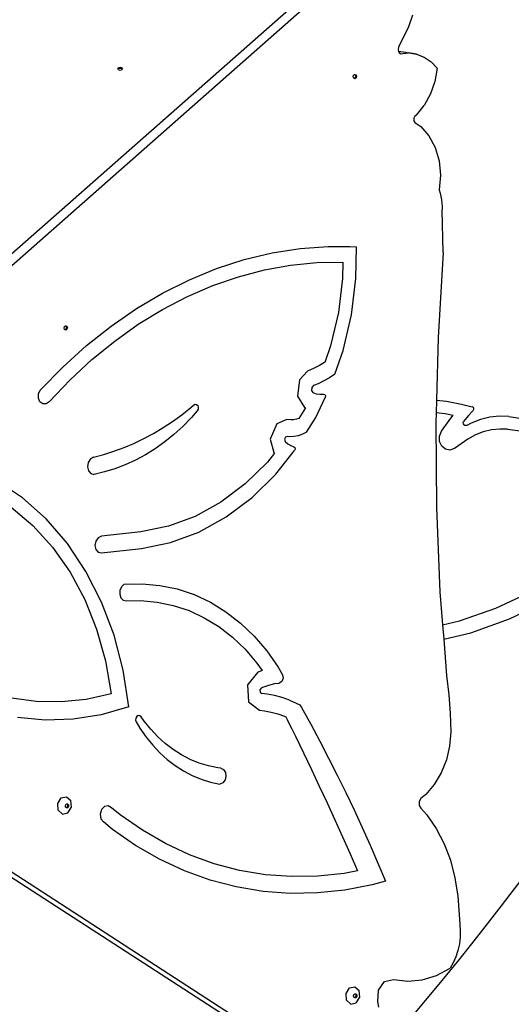
# Model space of a CAD drawing. Units: millimetres. Extents: x 5392 to 9426, y -658 to 2040.
# Drawn here: x 7300 to 7341, y 311 to 393 of the extents above; entities that cross this region are included whole.
import ezdxf

# ---------------------------------------------------------------- set-up
doc = ezdxf.new("R2010")
doc.units = ezdxf.units.MM
doc.header["$LTSCALE"] = 100
doc.header["$PDSIZE"] = -1
doc.layers.add('VP-DIM', color=7, linetype='Continuous')
doc.layers.add('VP-HIC', color=6, linetype='Continuous')
doc.layers.add('VP-EQ', color=7, linetype='Continuous', true_color=0x8a3492)
doc.dimstyles.new('Strefa', dxfattribs={"dimtxt": 14, "dimasz": 20, "dimexe": 20, "dimexo": 50, "dimgap": 20, "dimtad": 0, "dimdec": 0, "dimzin": 0, "dimdsep": 46, "dimtxsty": 'Standard', "dimcen": 0.09, "dimadec": 0, "dimazin": 0, "dimtfac": 1, "dimtdec": 4, "dimtofl": 0, "dimtmove": 0, "dimatfit": 3, "dimfxl": 70, "dimfxlon": 1, "dimtolj": 1, "dimtzin": 0, "dimarcsym": 0})

# ---------------------------------------------------------------- blocks, each defined once
blk = doc.blocks.new('*D137')
at = {"layer": 'Defpoints', "color": 0}
for p in [(6840.361, 1709.902), (7271.002, -658.046), (9405.681, -658.046)]:
    blk.add_point(p, dxfattribs=at)
at = {"layer": 'VP-DIM', "color": 0, "lineweight": -2}
for p, q in [((9335.681, 1709.902), (9425.681, 1709.902)), ((9405.681, 1689.902), (9405.681, 580.927)), ((9405.681, -638.046), (9405.681, 489.594)), ((9335.681, -658.046), (9425.681, -658.046))]:
    blk.add_line(p, q, dxfattribs=at)
at = {"layer": 'VP-DIM', "color": 0}
for points in [[(9409.015, 1689.902), (9402.348, 1689.902), (9405.681, 1709.902)], [(9402.348, -638.046), (9409.015, -638.046), (9405.681, -658.046)]]:
    blk.add_solid(points, dxfattribs=at)
at = {"layer": 'VP-DIM', "color": 0, "insert": (9405.681, 535.261), "char_height": 14, "attachment_point": 5, "rotation": 90}
blk.add_mtext('\\A1;2368', dxfattribs=at)
blk = doc.blocks.new('*D139')
at = {"layer": 'Defpoints', "color": 0}
for p in [(6907.818, 1532.827), (7293.886, -458.046), (9214.209, -458.046)]:
    blk.add_point(p, dxfattribs=at)
at = {"layer": 'VP-HIC', "color": 0, "lineweight": -2}
for p, q in [((9144.209, 1532.827), (9234.209, 1532.827)), ((9214.209, 1512.827), (9214.209, 574.559)), ((9214.209, -438.046), (9214.209, 490.225)), ((9144.209, -458.046), (9234.209, -458.046))]:
    blk.add_line(p, q, dxfattribs=at)
at = {"layer": 'VP-HIC', "color": 0}
for points in [[(9217.542, 1512.827), (9210.875, 1512.827), (9214.209, 1532.827)], [(9210.875, -438.046), (9217.542, -438.046), (9214.209, -458.046)]]:
    blk.add_solid(points, dxfattribs=at)
at = {"layer": 'VP-HIC', "color": 0, "insert": (9214.209, 532.392), "char_height": 14, "attachment_point": 5, "rotation": 90}
blk.add_mtext('\\A1;2000', dxfattribs=at)
blk = doc.blocks.new('3260__')
at = {"layer": 'VP-EQ', "color": 0}
for p, q in [((7362.569, -2090.273), (7307.872, -2138.556)), ((7360.85, -2090.815), (7306.954, -2138.391)), ((7367.384, -2094.586), (7367.067, -2095.548)), ((7367.067, -2095.548), (7366.224, -2097.258)), ((7366.224, -2097.258), (7366.204, -2097.467)), ((7366.204, -2097.467), (7366.236, -2097.583)), ((7366.236, -2097.583), (7366.256, -2097.66)), ((7366.236, -2097.583), (7366.808, -2097.663)), ((7366.256, -2097.66), (7366.37, -2097.8)), ((7366.37, -2097.8), (7367.055, -2097.735)), ((7366.808, -2097.663), (7366.939, -2097.714)), ((7366.808, -2097.663), (7367.726, -2097.828)), ((7367.726, -2097.828), (7367.055, -2097.735)), ((7367.726, -2097.828), (7368.362, -2098.076)), ((7368.362, -2098.076), (7368.942, -2098.471)), ((7342.893, -2099.05), (7342.945, -2098.949)), ((7342.945, -2098.949), (7343.072, -2098.907)), ((7343.072, -2098.907), (7343.199, -2098.949)), ((7343.199, -2098.949), (7343.251, -2099.05)), ((7368.942, -2098.471), (7369.444, -2098.999)), ((7342.913, -2099.09), (7342.893, -2099.05)), ((7342.913, -2099.09), (7342.945, -2099.028)), ((7342.945, -2099.151), (7342.913, -2099.09)), ((7342.945, -2099.028), (7343.072, -2098.986)), ((7343.072, -2099.193), (7342.945, -2099.151)), ((7343.072, -2098.986), (7343.199, -2099.028)), ((7343.199, -2099.151), (7343.072, -2099.193)), ((7343.199, -2099.028), (7343.231, -2099.09)), ((7343.231, -2099.09), (7343.199, -2099.151)), ((7343.251, -2099.05), (7343.231, -2099.09)), ((7362.453, -2099.717), (7362.494, -2099.587)), ((7362.496, -2099.837), (7362.453, -2099.717)), ((7362.494, -2099.587), (7362.577, -2099.534)), ((7362.616, -2099.8), (7362.533, -2099.852)), ((7362.577, -2099.534), (7362.594, -2099.523)), ((7362.577, -2099.534), (7362.615, -2099.549)), ((7362.594, -2099.523), (7362.695, -2099.564)), ((7362.615, -2099.549), (7362.657, -2099.67)), ((7362.657, -2099.67), (7362.616, -2099.8)), ((7362.695, -2099.564), (7362.737, -2099.684)), ((7362.737, -2099.684), (7362.696, -2099.814)), ((7369.444, -2098.999), (7369.251, -2100.099)), ((7362.533, -2099.852), (7362.496, -2099.837)), ((7362.596, -2099.878), (7362.533, -2099.852)), ((7362.696, -2099.814), (7362.596, -2099.878)), ((7369.251, -2100.099), (7368.886, -2101.146)), ((7368.886, -2101.146), (7368.366, -2102.096)), ((7367.711, -2102.909), (7368.366, -2102.096)), ((7367.596, -2103.006), (7367.49, -2103.176)), ((7367.711, -2102.909), (7367.596, -2103.006)), ((7367.49, -2103.176), (7367.488, -2103.383)), ((7367.488, -2103.383), (7367.591, -2103.533)), ((7367.591, -2103.533), (7368.07, -2103.853)), ((7368.07, -2103.853), (7368.761, -2104.634)), ((7368.761, -2104.634), (7369.282, -2105.604)), ((7369.282, -2105.604), (7369.607, -2106.715)), ((7369.607, -2106.715), (7369.72, -2107.912)), ((7369.72, -2107.912), (7369.614, -2109.132)), ((7369.614, -2109.132), (7369.685, -2109.401)), ((7369.685, -2109.401), (7369.744, -2109.675)), ((7369.744, -2109.675), (7369.792, -2109.953)), ((7369.792, -2109.953), (7369.828, -2110.236)), ((7369.828, -2110.236), (7369.853, -2110.522)), ((7369.853, -2110.522), (7369.866, -2110.81)), ((7369.954, -2114.348), (7369.866, -2110.81)), ((7353.394, -2114.941), (7355.713, -2114.384)), ((7355.713, -2114.384), (7358.044, -2114.017)), ((7358.044, -2114.017), (7360.375, -2113.844)), ((7360.375, -2113.844), (7362.201, -2113.86)), ((7362.201, -2113.86), (7362.727, -2113.875)), ((7362.682, -2116.506), (7362.727, -2113.875)), ((7369.954, -2114.348), (7369.515, -2121.441)), ((7351.095, -2115.686), (7353.394, -2114.941)), ((7357.248, -2115.404), (7359.425, -2115.188)), ((7359.425, -2115.188), (7361.597, -2115.149)), ((7361.597, -2115.149), (7361.574, -2116.503)), ((7348.828, -2116.618), (7351.095, -2115.686)), ((7352.914, -2116.364), (7355.075, -2115.796)), ((7355.075, -2115.796), (7357.248, -2115.404)), ((7346.602, -2117.73), (7348.828, -2116.618)), ((7350.775, -2117.105), (7352.914, -2116.364)), ((7361.574, -2116.503), (7361.223, -2119.344)), ((7362.308, -2119.535), (7362.682, -2116.506)), ((7344.427, -2119.019), (7346.602, -2117.73)), ((7348.668, -2118.016), (7350.775, -2117.105)), ((7346.6, -2119.092), (7348.668, -2118.016)), ((7342.313, -2120.479), (7344.427, -2119.019)), ((7344.581, -2120.33), (7346.6, -2119.092)), ((7361.223, -2119.344), (7360.576, -2122.134)), ((7361.618, -2122.508), (7362.308, -2119.535)), ((7338.405, -2120.649), (7338.446, -2120.519)), ((7338.447, -2120.77), (7338.405, -2120.649)), ((7338.446, -2120.519), (7338.529, -2120.466)), ((7338.485, -2120.785), (7338.447, -2120.77)), ((7338.567, -2120.732), (7338.485, -2120.785)), ((7338.548, -2120.81), (7338.485, -2120.785)), ((7338.529, -2120.466), (7338.546, -2120.455)), ((7338.529, -2120.466), (7338.566, -2120.481)), ((7338.546, -2120.455), (7338.646, -2120.496)), ((7338.648, -2120.747), (7338.548, -2120.81)), ((7338.566, -2120.481), (7338.608, -2120.602)), ((7338.608, -2120.602), (7338.567, -2120.732)), ((7338.646, -2120.496), (7338.689, -2120.616)), ((7338.689, -2120.616), (7338.648, -2120.747)), ((7340.267, -2122.103), (7342.313, -2120.479)), ((7342.62, -2121.724), (7344.581, -2120.33)), ((7340.723, -2123.267), (7342.62, -2121.724)), ((7369.515, -2121.441), (7369.374, -2126.642)), ((7338.3, -2123.885), (7340.267, -2122.103)), ((7360.576, -2122.134), (7360.1, -2123.504)), ((7360.93, -2124.492), (7361.618, -2122.508)), ((7338.901, -2124.955), (7340.723, -2123.267)), ((7360.074, -2123.52), (7359.652, -2123.756)), ((7360.1, -2123.504), (7360.074, -2123.52)), ((7336.42, -2125.817), (7338.3, -2123.885)), ((7358.665, -2124.22), (7357.984, -2124.941)), ((7359.224, -2123.971), (7358.665, -2124.22)), ((7359.652, -2123.756), (7359.224, -2123.971)), ((7337.159, -2126.779), (7338.901, -2124.955)), ((7357.984, -2124.941), (7357.821, -2126.308)), ((7360.007, -2125.036), (7359.535, -2125.273)), ((7360.472, -2124.776), (7360.007, -2125.036)), ((7360.93, -2124.492), (7360.472, -2124.776)), ((7336.281, -2126.131), (7336.42, -2125.817)), ((7359.014, -2125.596), (7358.986, -2125.831)), ((7358.986, -2125.831), (7359.096, -2126.01)), ((7359.164, -2125.438), (7359.014, -2125.596)), ((7359.096, -2126.01), (7359.383, -2126.105)), ((7359.535, -2125.273), (7359.164, -2125.438)), ((7336.274, -2126.478), (7336.281, -2126.131)), ((7336.401, -2126.772), (7336.274, -2126.478)), ((7336.63, -2126.942), (7336.401, -2126.772)), ((7337.159, -2126.779), (7336.906, -2126.944)), ((7357.821, -2126.308), (7358.398, -2127.252)), ((7359.345, -2128.076), (7360.123, -2126.432)), ((7359.383, -2126.105), (7359.682, -2126.148)), ((7359.682, -2126.148), (7359.986, -2126.14)), ((7359.986, -2126.14), (7360.091, -2126.177)), ((7360.091, -2126.177), (7360.146, -2126.293)), ((7360.146, -2126.293), (7360.123, -2126.432)), ((7369.374, -2126.642), (7369.345, -2127.71)), ((7369.374, -2126.642), (7370.227, -2126.717)), ((7370.227, -2126.717), (7371.454, -2126.983)), ((7336.906, -2126.944), (7336.63, -2126.942)), ((7348.19, -2127.86), (7348.939, -2127.264)), ((7348.939, -2127.264), (7349.185, -2127.051)), ((7349.483, -2127.543), (7348.996, -2128.1)), ((7349.185, -2127.051), (7349.307, -2126.992)), ((7349.307, -2126.992), (7349.432, -2127.01)), ((7349.432, -2127.01), (7349.529, -2127.103)), ((7349.558, -2127.407), (7349.483, -2127.543)), ((7349.529, -2127.103), (7349.575, -2127.247)), ((7349.575, -2127.247), (7349.558, -2127.407)), ((7358.49, -2127.282), (7357.938, -2128.176)), ((7358.398, -2127.252), (7358.49, -2127.282)), ((7371.454, -2126.983), (7372.363, -2127.193)), ((7372.355, -2127.58), (7372.039, -2127.925)), ((7372.435, -2127.499), (7372.355, -2127.58)), ((7372.416, -2127.217), (7372.363, -2127.193)), ((7372.457, -2127.262), (7372.416, -2127.217)), ((7372.435, -2127.499), (7372.469, -2127.448)), ((7372.481, -2127.321), (7372.457, -2127.262)), ((7372.469, -2127.448), (7372.485, -2127.385)), ((7372.485, -2127.385), (7372.481, -2127.321)), ((7346.644, -2128.936), (7347.425, -2128.418)), ((7347.425, -2128.418), (7348.19, -2127.86)), ((7348.996, -2128.1), (7348.286, -2128.826)), ((7356.929, -2128.261), (7356.094, -2128.609)), ((7357.271, -2128.296), (7356.929, -2128.261)), ((7357.505, -2128.286), (7357.271, -2128.296)), ((7357.738, -2128.242), (7357.505, -2128.286)), ((7357.938, -2128.176), (7357.738, -2128.242)), ((7358.574, -2129.323), (7359.345, -2128.076)), ((7369.345, -2127.71), (7369.322, -2128.525)), ((7370.106, -2127.778), (7369.345, -2127.71)), ((7369.803, -2129.235), (7370.444, -2128.334)), ((7370.759, -2127.919), (7370.106, -2127.778)), ((7370.444, -2128.334), (7370.749, -2127.931)), ((7370.749, -2127.931), (7370.759, -2127.919)), ((7371.605, -2128.519), (7371.619, -2128.42)), ((7371.732, -2128.281), (7371.619, -2128.42)), ((7372.039, -2127.925), (7371.732, -2128.281)), ((7373.039, -2128.26), (7372.281, -2128.55)), ((7373.82, -2128.069), (7373.039, -2128.26)), ((7374.614, -2127.981), (7373.82, -2128.069)), ((7375.412, -2127.996), (7374.614, -2127.981)), ((7375.412, -2127.996), (7376.666, -2128.205)), ((7345.849, -2129.414), (7346.644, -2128.936)), ((7348.286, -2128.826), (7347.547, -2129.501)), ((7356.094, -2128.609), (7355.551, -2129.88)), ((7369.322, -2128.525), (7369.376, -2135.586)), ((7369.635, -2129.633), (7369.803, -2129.235)), ((7371.625, -2128.616), (7371.605, -2128.519)), ((7371.675, -2128.697), (7371.625, -2128.616)), ((7371.749, -2128.75), (7371.675, -2128.697)), ((7371.834, -2128.766), (7371.749, -2128.75)), ((7371.919, -2128.743), (7371.834, -2128.766)), ((7372.281, -2128.55), (7371.919, -2128.743)), ((7373.28, -2129.292), (7372.621, -2129.545)), ((7373.96, -2129.127), (7373.28, -2129.292)), ((7374.651, -2129.05), (7373.96, -2129.127)), ((7375.289, -2129.062), (7374.651, -2129.05)), ((7375.289, -2129.062), (7376.355, -2129.201)), ((7344.223, -2130.245), (7345.041, -2129.851)), ((7345.041, -2129.851), (7345.849, -2129.414)), ((7346.781, -2130.123), (7345.991, -2130.689)), ((7347.547, -2129.501), (7346.781, -2130.123)), ((7355.551, -2129.88), (7355.844, -2131.007)), ((7356.828, -2129.735), (7356.755, -2129.905)), ((7356.755, -2129.905), (7356.8, -2130.078)), ((7356.8, -2130.078), (7357.021, -2130.273)), ((7356.972, -2129.675), (7356.828, -2129.735)), ((7357.15, -2129.693), (7356.972, -2129.675)), ((7357.511, -2129.677), (7357.15, -2129.693)), ((7357.872, -2129.61), (7357.511, -2129.677)), ((7358.228, -2129.491), (7357.872, -2129.61)), ((7358.574, -2129.323), (7358.228, -2129.491)), ((7369.64, -2130.076), (7369.635, -2129.633)), ((7369.817, -2130.469), (7369.64, -2130.076)), ((7371.991, -2129.88), (7370.873, -2130.662)), ((7372.621, -2129.545), (7371.991, -2129.88)), ((7341.715, -2131.172), (7342.558, -2130.907)), ((7342.558, -2130.907), (7343.395, -2130.598)), ((7343.395, -2130.598), (7344.223, -2130.245)), ((7345.991, -2130.689), (7345.179, -2131.198)), ((7356.026, -2132.811), (7357.588, -2130.843)), ((7357.021, -2130.273), (7357.266, -2130.422)), ((7357.266, -2130.422), (7357.528, -2130.522)), ((7357.528, -2130.522), (7357.613, -2130.593)), ((7357.636, -2130.72), (7357.588, -2130.843)), ((7357.613, -2130.593), (7357.636, -2130.72)), ((7370.129, -2130.728), (7369.817, -2130.469)), ((7370.508, -2130.797), (7370.129, -2130.728)), ((7370.873, -2130.662), (7370.508, -2130.797)), ((7340.6, -2131.544), (7340.412, -2131.831)), ((7340.867, -2131.393), (7340.6, -2131.544)), ((7340.867, -2131.393), (7341.715, -2131.172)), ((7344.348, -2131.648), (7343.502, -2132.036)), ((7345.179, -2131.198), (7344.348, -2131.648)), ((7355.911, -2131.066), (7355.329, -2131.8)), ((7355.844, -2131.007), (7355.911, -2131.066)), ((7340.412, -2131.831), (7340.35, -2132.185)), ((7340.35, -2132.185), (7340.428, -2132.519)), ((7340.428, -2132.519), (7340.628, -2132.751)), ((7342.643, -2132.363), (7341.775, -2132.626)), ((7343.502, -2132.036), (7342.643, -2132.363)), ((7355.329, -2131.8), (7353.471, -2133.626)), ((7334.942, -2134.788), (7332.803, -2133.361)), ((7340.628, -2132.751), (7340.9, -2132.825)), ((7341.775, -2132.626), (7340.9, -2132.825)), ((7354.046, -2134.757), (7356.026, -2132.811)), ((7353.471, -2133.626), (7351.456, -2135.143)), ((7336.91, -2136.538), (7334.942, -2134.788)), ((7351.899, -2136.374), (7354.046, -2134.757)), ((7333.997, -2135.543), (7335.816, -2137.081)), ((7351.456, -2135.143), (7349.321, -2136.323)), ((7369.376, -2135.586), (7369.675, -2142.611)), ((7338.68, -2138.587), (7336.91, -2136.538)), ((7349.321, -2136.323), (7347.103, -2137.146)), ((7349.622, -2137.632), (7351.899, -2136.374)), ((7335.816, -2137.081), (7337.459, -2138.894)), ((7347.103, -2137.146), (7344.805, -2137.603)), ((7341.249, -2138.106), (7341.047, -2138.383)), ((7341.526, -2137.981), (7341.249, -2138.106)), ((7344.805, -2137.603), (7341.526, -2137.981)), ((7347.258, -2138.509), (7349.622, -2137.632)), ((7337.459, -2138.894), (7338.903, -2140.957)), ((7340.226, -2140.906), (7338.68, -2138.587)), ((7341.047, -2138.383), (7340.974, -2138.739)), ((7340.974, -2138.739), (7341.05, -2139.078)), ((7341.05, -2139.078), (7341.255, -2139.309)), ((7341.533, -2139.37), (7344.849, -2138.989)), ((7344.849, -2138.989), (7347.258, -2138.509)), ((7341.255, -2139.309), (7341.533, -2139.37)), ((7338.903, -2140.957), (7340.128, -2143.241)), ((7341.526, -2143.463), (7340.226, -2140.906)), ((7343.188, -2142.186), (7343.058, -2142.482)), ((7343.403, -2141.979), (7343.188, -2142.186)), ((7343.403, -2141.979), (7344.893, -2141.937)), ((7344.893, -2141.937), (7346.368, -2142.066)), ((7346.368, -2142.066), (7347.815, -2142.366)), ((7347.815, -2142.366), (7349.223, -2142.835)), ((7340.128, -2143.241), (7341.117, -2145.715)), ((7343.058, -2142.482), (7343.039, -2142.81)), ((7343.039, -2142.81), (7343.136, -2143.102)), ((7343.136, -2143.102), (7343.328, -2143.301)), ((7349.223, -2142.835), (7350.58, -2143.468)), ((7369.675, -2142.611), (7369.89, -2145.361)), ((7374.308, -2143.972), (7377.22, -2142.603)), ((7342.564, -2146.221), (7341.526, -2143.463)), ((7343.328, -2143.301), (7343.578, -2143.367)), ((7343.578, -2143.367), (7344.772, -2143.333)), ((7344.772, -2143.333), (7346.146, -2143.454)), ((7346.146, -2143.454), (7347.495, -2143.733)), ((7347.495, -2143.733), (7348.806, -2144.17)), ((7350.58, -2143.468), (7351.873, -2144.261)), ((7371.299, -2145.027), (7374.308, -2143.972)), ((7375.466, -2144.855), (7378.586, -2143.358)), ((7348.806, -2144.17), (7350.07, -2144.76)), ((7350.07, -2144.76), (7351.276, -2145.499)), ((7351.873, -2144.261), (7353.094, -2145.206)), ((7372.239, -2146.008), (7375.466, -2144.855)), ((7341.117, -2145.715), (7341.856, -2148.344)), ((7351.276, -2145.499), (7352.412, -2146.379)), ((7353.094, -2145.206), (7354.23, -2146.296)), ((7369.89, -2145.361), (7371.299, -2145.027)), ((7369.89, -2145.361), (7369.984, -2146.554)), ((7343.323, -2149.143), (7342.564, -2146.221)), ((7352.412, -2146.379), (7353.471, -2147.394)), ((7354.23, -2146.296), (7355.272, -2147.521)), ((7369.984, -2146.554), (7372.239, -2146.008)), ((7304.825, -2147.044), (7362.871, -2184.613)), ((7369.984, -2146.554), (7370.221, -2149.586)), ((7353.471, -2147.394), (7354.442, -2148.536)), ((7355.272, -2147.521), (7356.213, -2148.871)), ((7306.445, -2148.522), (7360.717, -2183.649)), ((7341.856, -2148.344), (7342.334, -2151.092)), ((7354.442, -2148.536), (7354.877, -2149.16)), ((7356.213, -2148.871), (7356.577, -2149.514)), ((7343.795, -2152.187), (7343.323, -2149.143)), ((7354.526, -2149.303), (7353.678, -2150.34)), ((7354.688, -2149.227), (7354.526, -2149.303)), ((7354.877, -2149.16), (7354.688, -2149.227)), ((7356.632, -2149.793), (7356.525, -2150.065)), ((7356.577, -2149.514), (7356.632, -2149.793)), ((7370.221, -2149.586), (7370.402, -2151.175)), ((7353.678, -2150.34), (7353.741, -2151.753)), ((7354.831, -2150.607), (7354.703, -2150.763)), ((7354.831, -2150.607), (7354.949, -2150.552)), ((7354.949, -2150.552), (7355.441, -2150.377)), ((7355.441, -2150.377), (7355.939, -2150.253)), ((7355.939, -2150.253), (7356.308, -2150.199)), ((7356.525, -2150.065), (7356.308, -2150.199)), ((7342.334, -2151.092), (7340.254, -2151.56)), ((7354.703, -2150.763), (7354.713, -2150.975)), ((7354.713, -2150.975), (7354.852, -2151.083)), ((7355.288, -2151.128), (7354.852, -2151.083)), ((7355.924, -2151.245), (7355.288, -2151.128)), ((7356.548, -2151.414), (7355.924, -2151.245)), ((7357.16, -2151.632), (7356.548, -2151.414)), ((7370.402, -2151.175), (7370.532, -2152.717)), ((7336.086, -2151.751), (7334.036, -2151.474)), ((7338.166, -2151.78), (7336.086, -2151.751)), ((7340.254, -2151.56), (7338.166, -2151.78)), ((7343.795, -2152.187), (7341.485, -2152.848)), ((7353.741, -2151.753), (7354.668, -2152.474)), ((7357.16, -2151.632), (7358.029, -2152.023)), ((7358.029, -2152.023), (7358.156, -2152.246)), ((7358.156, -2152.246), (7358.923, -2153.632)), ((7336.825, -2153.293), (7334.522, -2153.073)), ((7341.485, -2152.848), (7339.154, -2153.218)), ((7344.461, -2152.989), (7344.382, -2153.123)), ((7344.579, -2152.916), (7344.461, -2152.989)), ((7344.705, -2152.922), (7344.579, -2152.916)), ((7344.808, -2153.006), (7344.705, -2152.922)), ((7345.061, -2153.372), (7344.808, -2153.006)), ((7354.668, -2152.474), (7355.07, -2152.515)), ((7355.07, -2152.515), (7355.637, -2152.62)), ((7355.637, -2152.62), (7356.194, -2152.77)), ((7356.194, -2152.77), (7356.74, -2152.965)), ((7356.74, -2152.965), (7356.845, -2153.013)), ((7356.845, -2153.013), (7356.963, -2153.248)), ((7370.532, -2152.717), (7370.57, -2154.275)), ((7339.154, -2153.218), (7336.825, -2153.293)), ((7344.382, -2153.123), (7344.361, -2153.282)), ((7344.361, -2153.282), (7344.405, -2153.427)), ((7344.405, -2153.427), (7344.72, -2153.962)), ((7345.611, -2154.051), (7345.061, -2153.372)), ((7356.963, -2153.248), (7357.33, -2153.986)), ((7358.923, -2153.632), (7359.675, -2155.032)), ((7344.72, -2153.962), (7345.227, -2154.696)), ((7345.227, -2154.696), (7345.777, -2155.378)), ((7346.202, -2154.675), (7345.611, -2154.051)), ((7346.83, -2155.24), (7346.202, -2154.675)), ((7357.33, -2153.986), (7357.339, -2154.007)), ((7357.339, -2154.007), (7357.644, -2154.623)), ((7357.644, -2154.623), (7358.317, -2156.005)), ((7370.57, -2154.275), (7370.476, -2155.446)), ((7345.777, -2155.378), (7346.367, -2156.005)), ((7347.492, -2155.745), (7346.83, -2155.24)), ((7359.675, -2155.032), (7360.413, -2156.445)), ((7370.476, -2155.446), (7370.209, -2156.592)), ((7346.367, -2156.005), (7346.996, -2156.573)), ((7348.185, -2156.185), (7347.492, -2155.745)), ((7348.906, -2156.56), (7348.185, -2156.185)), ((7358.317, -2156.005), (7358.982, -2157.393)), ((7346.996, -2156.573), (7347.658, -2157.081)), ((7347.658, -2157.081), (7348.352, -2157.524)), ((7349.651, -2156.867), (7348.906, -2156.56)), ((7350.416, -2157.104), (7349.651, -2156.867)), ((7351.197, -2157.27), (7350.416, -2157.104)), ((7360.413, -2156.445), (7361.135, -2157.871)), ((7370.209, -2156.592), (7369.779, -2157.672)), ((7348.352, -2157.524), (7349.073, -2157.902)), ((7349.073, -2157.902), (7349.819, -2158.212)), ((7351.44, -2157.299), (7351.197, -2157.27)), ((7351.44, -2157.299), (7351.673, -2157.405)), ((7351.673, -2157.405), (7351.829, -2157.641)), ((7351.874, -2157.951), (7351.795, -2158.264)), ((7351.829, -2157.641), (7351.874, -2157.951)), ((7358.982, -2157.393), (7359.639, -2158.787)), ((7361.135, -2157.871), (7361.842, -2159.31)), ((7369.779, -2157.672), (7369.201, -2158.648)), ((7349.819, -2158.212), (7350.585, -2158.452)), ((7350.585, -2158.452), (7351.367, -2158.622)), ((7351.612, -2158.506), (7351.367, -2158.622)), ((7351.795, -2158.264), (7351.612, -2158.506)), ((7359.639, -2158.787), (7360.289, -2160.187)), ((7369.201, -2158.648), (7368.496, -2159.486)), ((7361.842, -2159.31), (7362.535, -2160.762)), ((7368.496, -2159.486), (7368.092, -2159.82)), ((7337.882, -2160.241), (7338.17, -2159.771)), ((7337.927, -2160.801), (7337.882, -2160.241)), ((7338.17, -2159.771), (7338.621, -2159.666)), ((7338.514, -2160.394), (7338.583, -2160.282)), ((7338.524, -2160.528), (7338.514, -2160.394)), ((7338.583, -2160.282), (7338.639, -2160.269)), ((7338.621, -2159.666), (7338.972, -2159.989)), ((7338.705, -2160.453), (7338.636, -2160.566)), ((7338.639, -2160.269), (7338.691, -2160.257)), ((7338.639, -2160.269), (7338.694, -2160.319)), ((7338.691, -2160.257), (7338.774, -2160.334)), ((7338.694, -2160.319), (7338.705, -2160.453)), ((7338.785, -2160.468), (7338.716, -2160.58)), ((7338.774, -2160.334), (7338.785, -2160.468)), ((7339.016, -2160.549), (7338.972, -2159.989)), ((7342.087, -2160.419), (7341.769, -2160.48)), ((7342.365, -2160.583), (7342.087, -2160.419)), ((7360.289, -2160.187), (7360.931, -2161.594)), ((7368.092, -2159.82), (7367.931, -2160.078)), ((7367.931, -2160.078), (7367.932, -2160.392)), ((7367.932, -2160.392), (7368.096, -2160.613)), ((7337.927, -2160.801), (7338.278, -2161.124)), ((7338.278, -2161.124), (7338.729, -2161.019)), ((7338.58, -2160.579), (7338.524, -2160.528)), ((7338.636, -2160.566), (7338.58, -2160.579)), ((7338.608, -2160.605), (7338.58, -2160.579)), ((7338.716, -2160.58), (7338.608, -2160.605)), ((7338.729, -2161.019), (7339.016, -2160.549)), ((7341.514, -2160.745), (7341.403, -2161.131)), ((7341.403, -2161.131), (7341.472, -2161.513)), ((7341.769, -2160.48), (7341.514, -2160.745)), ((7343.079, -2161.176), (7342.365, -2160.583)), ((7344.926, -2162.464), (7343.079, -2161.176)), ((7362.535, -2160.762), (7363.211, -2162.226)), ((7368.096, -2160.613), (7368.583, -2161.163)), ((7368.583, -2161.163), (7369.364, -2162.311)), ((7341.472, -2161.513), (7341.7, -2161.768)), ((7342.445, -2162.387), (7341.7, -2161.768)), ((7360.931, -2161.594), (7361.566, -2163.007)), ((7344.358, -2163.722), (7342.445, -2162.387)), ((7346.852, -2163.577), (7344.926, -2162.464)), ((7363.211, -2162.226), (7363.873, -2163.702)), ((7369.364, -2162.311), (7370.02, -2163.583)), ((7346.354, -2164.874), (7344.358, -2163.722)), ((7348.849, -2164.506), (7346.852, -2163.577)), ((7361.566, -2163.007), (7362.193, -2164.425)), ((7363.873, -2163.702), (7364.518, -2165.19)), ((7370.02, -2163.583), (7370.541, -2164.958)), ((7350.906, -2165.249), (7348.849, -2164.506)), ((7362.193, -2164.425), (7362.811, -2165.85)), ((7348.423, -2165.837), (7346.354, -2164.874)), ((7353.012, -2165.801), (7350.906, -2165.249)), ((7364.518, -2165.19), (7365.149, -2166.69)), ((7370.541, -2164.958), (7370.92, -2166.417)), ((7350.553, -2166.607), (7348.423, -2165.837)), ((7355.157, -2166.16), (7353.012, -2165.801)), ((7357.33, -2166.323), (7355.157, -2166.16)), ((7361.716, -2166.062), (7359.52, -2166.29)), ((7362.811, -2165.85), (7361.716, -2166.062)), ((7352.735, -2167.179), (7350.553, -2166.607)), ((7359.52, -2166.29), (7357.33, -2166.323)), ((7364.022, -2167.009), (7361.752, -2167.448)), ((7365.149, -2166.69), (7364.022, -2167.009)), ((7370.92, -2166.417), (7371.152, -2167.939)), ((7354.957, -2167.55), (7352.735, -2167.179)), ((7357.208, -2167.719), (7354.957, -2167.55)), ((7359.477, -2167.685), (7357.208, -2167.719)), ((7361.752, -2167.448), (7359.477, -2167.685)), ((7371.152, -2167.939), (7371.309, -2169.852)), ((7371.309, -2169.852), (7371.351, -2170.816)), ((7371.351, -2170.816), (7371.347, -2171.367)), ((7371.286, -2171.92), (7371.17, -2172.464)), ((7371.347, -2171.367), (7371.286, -2171.92)), ((7371.17, -2172.464), (7371.001, -2172.991)), ((7370.781, -2173.492), (7370.514, -2173.958)), ((7371.001, -2172.991), (7370.781, -2173.492)), ((7369.376, -2174.552), (7370.514, -2173.958)), ((7364.549, -2175.785), (7365.071, -2175.062)), ((7365.071, -2175.062), (7365.814, -2174.892)), ((7365.814, -2174.892), (7366.994, -2175.025)), ((7366.994, -2175.025), (7368.192, -2174.911)), ((7368.192, -2174.911), (7369.376, -2174.552)), ((7361.863, -2176.063), (7362.15, -2175.593)), ((7362.15, -2175.593), (7362.602, -2175.489)), ((7362.602, -2175.489), (7362.952, -2175.811)), ((7362.997, -2176.371), (7362.952, -2175.811)), ((7364.493, -2176.723), (7364.549, -2175.785)), ((7361.907, -2176.623), (7361.863, -2176.063)), ((7361.907, -2176.623), (7362.258, -2176.945)), ((7362.258, -2176.945), (7362.709, -2176.841)), ((7362.494, -2176.216), (7362.563, -2176.104)), ((7362.505, -2176.35), (7362.494, -2176.216)), ((7362.56, -2176.401), (7362.505, -2176.35)), ((7362.616, -2176.388), (7362.56, -2176.401)), ((7362.588, -2176.427), (7362.56, -2176.401)), ((7362.563, -2176.104), (7362.619, -2176.091)), ((7362.696, -2176.402), (7362.588, -2176.427)), ((7362.685, -2176.276), (7362.616, -2176.388)), ((7362.619, -2176.091), (7362.671, -2176.079)), ((7362.619, -2176.091), (7362.674, -2176.141)), ((7362.671, -2176.079), (7362.755, -2176.156)), ((7362.674, -2176.141), (7362.685, -2176.276)), ((7362.765, -2176.29), (7362.696, -2176.402)), ((7362.709, -2176.841), (7362.997, -2176.371)), ((7362.755, -2176.156), (7362.765, -2176.29)), ((7364.6, -2177.188), (7364.493, -2176.723))]:
    blk.add_line(p, q, dxfattribs=at)
blk = doc.blocks.new('3260_2d)')
at = {"layer": 'VP-EQ', "color": 0}
blk.add_blockref('3260__', (-34.364, 2487.956), dxfattribs=at)

msp = doc.modelspace()

# ---------------------------------------------------------------- linework, layer by layer
at = {"layer": 'VP-HIC', "color": 6}
msp.add_lwpolyline([(7132.788, 854.292), (7132.788, 764.935, 0.1088), (7146.662, 701.929, -0.033421), (7176.804, 696.034), (7216.853, 685.382, -0.344877), (7387.733, 458.959), (7387.733, 458.959), (7387.733, 458.959), (7387.733, 458.959, -0.200067), (7319.644, 295.604), (7299.312, 275.452, -0.037633), (7333.603, 279.859), (7338.791, 280.132, -0.130284), (7454.147, 255.963), (7458.547, 253.752, -0.054223), (7500.315, 226.746), (7532.327, 200.736, 0.17618), (7572.037, 309.935)], format="xyb", dxfattribs=at)
at = {"layer": 'VP-HIC', "color": 30}
msp.add_lwpolyline([(7084.682, 160.957, -0.336065), (6864.239, 330.014), (6854.855, 364.168, -0.063411), (6846.661, 421.691), (6846.579, 427.206, -0.108547), (6866.323, 523.912), (6868.261, 528.281, -0.066047), (6899.86, 579.872), (6928.545, 615.239, -0.084227), (6986.326, 666.048), (6991.263, 669.098, -0.123013), (7097.487, 702.941), (7103.057, 703.296, -0.081077), (7176.804, 696.034), (7216.853, 685.382, -0.339967), (7387.733, 463.11), (7387.733, 458.959, -0.200067), (7319.644, 295.604), (7299.312, 275.452, -0.037633), (7333.603, 279.859), (7338.791, 280.132, -0.130284), (7454.147, 255.963), (7458.547, 253.752, -0.054223), (7500.315, 226.746)], format="xyb", dxfattribs=at)

# ---------------------------------------------------------------- block references
at = {"layer": 'VP-EQ', "color": 0}
msp.add_blockref('3260_2d)', (0, 0), dxfattribs=at)

# ---------------------------------------------------------------- dimensions: what is measured, and where the dimension line sits
at = {"layer": 'VP-DIM', "color": 0}
dim = msp.add_linear_dim(base=(9405.681, -658.046), p1=(6840.361, 1709.902), p2=(7271.002, -658.046), angle=90, dimstyle='Strefa', dxfattribs=at)
dim.commit()
dim.dimension.update_dxf_attribs({"geometry": '*D137', "text_midpoint": (9405.681, 535.261), "dimtype": 160})
at = {"layer": 'VP-HIC', "color": 0}
dim = msp.add_linear_dim(base=(9214.209, -458.046), p1=(6907.818, 1532.827), p2=(7293.886, -458.046), angle=90, text='2000', dimstyle='Strefa', dxfattribs=at)
dim.commit()
dim.dimension.update_dxf_attribs({"geometry": '*D139', "text_midpoint": (9214.209, 532.392), "dimtype": 160})

doc.saveas('drawing.dxf')
